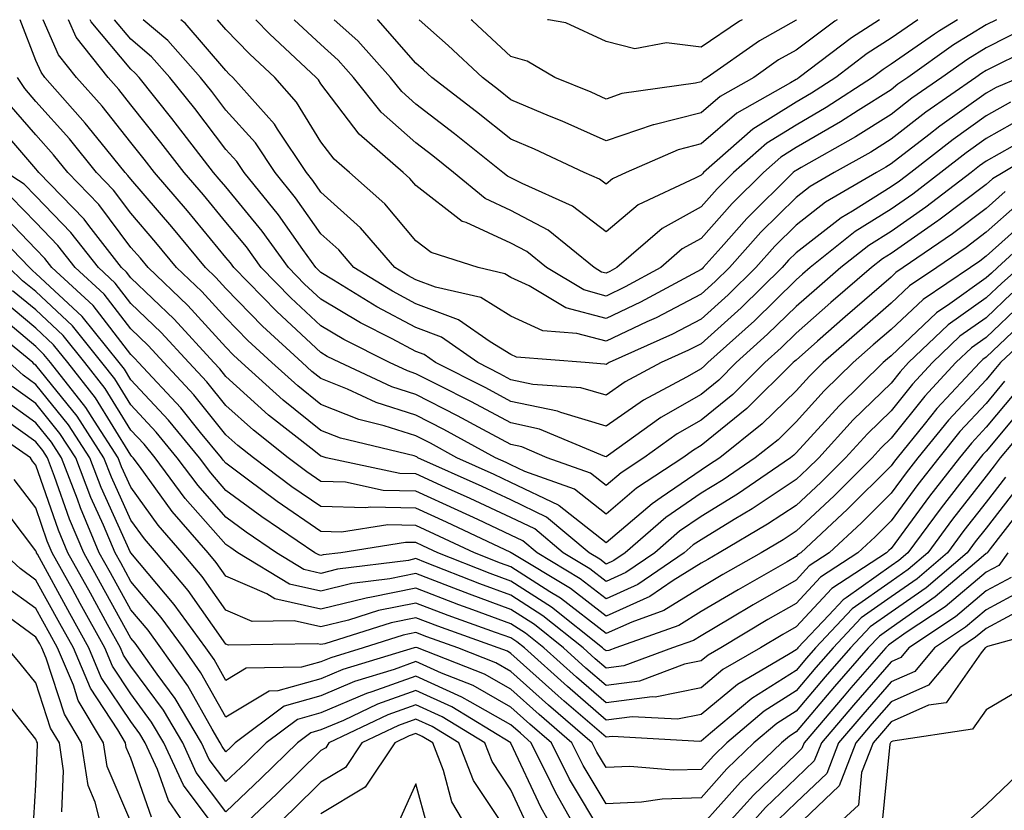
# Model space of a CAD drawing. Units: inches. Extents: x 1037123 to 1039763, y 7216058 to 7218698.
# Drawn here: x 1039606 to 1039710, y 7218615 to 7218698 of the extents above; entities that cross this region are included whole.
import ezdxf

# ---------------------------------------------------------------- set-up
doc = ezdxf.new("R2010")
doc.units = ezdxf.units.IN
doc.header["$MEASUREMENT"] = 0
doc.layers.add('Contour_10377216', color=7, linetype='Continuous', true_color=0xbb84d4)

msp = doc.modelspace()

# ---------------------------------------------------------------- linework, layer by layer
at = {"layer": 'Contour_10377216'}
for points in [[(1039710.04, 7218679.93, 2998), (1039708.05, 7218678.15, 2998), (1039704.5, 7218675.47, 2998), (1039699.32, 7218671.92, 2998), (1039698.56, 7218671.41, 2998), (1039698.05, 7218670.92, 2998), (1039693.23, 7218666.74, 2998), (1039690.32, 7218664.19, 2998), (1039688.05, 7218662.19, 2998), (1039687.91, 7218662.06, 2998), (1039687.76, 7218661.92, 2998), (1039682.87, 7218657.1, 2998), (1039678.05, 7218653.19, 2998), (1039677.25, 7218652.72, 2998), (1039676.14, 7218651.92, 2998), (1039671.25, 7218648.72, 2998), (1039668.05, 7218645.96, 2998), (1039664.73, 7218648.6, 2998), (1039659.5, 7218650.47, 2998), (1039658.05, 7218651.18, 2998), (1039657.54, 7218651.41, 2998), (1039656.41, 7218651.92, 2998), (1039651, 7218654.87, 2998), (1039648.05, 7218656.39, 2998), (1039643.85, 7218657.72, 2998), (1039640.84, 7218659.13, 2998), (1039638.05, 7218660.24, 2998), (1039637.11, 7218660.98, 2998), (1039636.08, 7218661.92, 2998), (1039631.9, 7218665.77, 2998), (1039628.05, 7218669.73, 2998), (1039627.01, 7218670.88, 2998), (1039625.9, 7218671.92, 2998), (1039622.35, 7218676.22, 2998), (1039618.05, 7218681.22, 2998), (1039617.74, 7218681.61, 2998), (1039617.44, 7218681.92, 2998), (1039614.92, 7218685.05, 2998), (1039613.26, 7218687.13, 2998), (1039609.01, 7218691.92, 2998), (1039608.6, 7218692.47, 2998), (1039608.05, 7218693.72, 2998), (1039606.4, 7218698, 2998)], [(1039714.96, 7218685.01, 2997), (1039709.85, 7218681.92, 2997), (1039708.71, 7218681.26, 2997), (1039708.05, 7218680.67, 2997), (1039703.07, 7218676.9, 2997), (1039702.97, 7218676.84, 2997), (1039698.05, 7218673.4, 2997), (1039697.13, 7218672.84, 2997), (1039696, 7218671.92, 2997), (1039691.72, 7218668.25, 2997), (1039688.05, 7218665.01, 2997), (1039686.49, 7218663.48, 2997), (1039684.77, 7218661.92, 2997), (1039681.39, 7218658.58, 2997), (1039678.05, 7218655.88, 2997), (1039675.53, 7218654.44, 2997), (1039672.03, 7218651.92, 2997), (1039669.63, 7218650.34, 2997), (1039668.05, 7218648.99, 2997), (1039666.41, 7218650.28, 2997), (1039661.86, 7218651.92, 2997), (1039659.18, 7218653.05, 2997), (1039658.05, 7218653.29, 2997), (1039655.1, 7218654.87, 2997), (1039652.44, 7218656.31, 2997), (1039648.05, 7218658.58, 2997), (1039645.51, 7218659.38, 2997), (1039640.04, 7218661.92, 2997), (1039638.71, 7218662.58, 2997), (1039638.05, 7218662.99, 2997), (1039633.42, 7218667.29, 2997), (1039628.89, 7218671.92, 2997), (1039628.54, 7218672.41, 2997), (1039628.05, 7218672.99, 2997), (1039624.01, 7218677.88, 2997), (1039620.55, 7218681.92, 2997), (1039619.46, 7218683.33, 2997), (1039618.05, 7218685.08, 2997), (1039615.02, 7218688.89, 2997), (1039612.33, 7218691.92, 2997), (1039610.43, 7218694.3, 2997), (1039608.84, 7218698, 2997)], [(1039710.8, 7218684.67, 2996), (1039708.05, 7218683.11, 2996), (1039707.35, 7218682.62, 2996), (1039706.47, 7218681.92, 2996), (1039701.7, 7218678.27, 2996), (1039698.05, 7218675.73, 2996), (1039695.71, 7218674.26, 2996), (1039692.76, 7218671.92, 2996), (1039690.24, 7218669.73, 2996), (1039688.05, 7218667.82, 2996), (1039685.06, 7218664.91, 2996), (1039681.76, 7218661.92, 2996), (1039679.91, 7218660.06, 2996), (1039678.05, 7218658.58, 2996), (1039673.83, 7218656.14, 2996), (1039668.3, 7218652.17, 2996), (1039668.05, 7218652, 2996), (1039667.93, 7218652.04, 2996), (1039661.06, 7218654.93, 2996), (1039658.05, 7218655.57, 2996), (1039653.91, 7218657.78, 2996), (1039650.43, 7218659.54, 2996), (1039648.05, 7218660.75, 2996), (1039647.17, 7218661.04, 2996), (1039645.26, 7218661.92, 2996), (1039640.47, 7218664.34, 2996), (1039638.05, 7218665.79, 2996), (1039634.87, 7218668.74, 2996), (1039631.76, 7218671.92, 2996), (1039630.22, 7218674.09, 2996), (1039628.05, 7218676.69, 2996), (1039625.69, 7218679.56, 2996), (1039623.66, 7218681.92, 2996), (1039621.21, 7218685.08, 2996), (1039618.05, 7218689.05, 2996), (1039616.78, 7218690.65, 2996), (1039615.65, 7218691.92, 2996), (1039612.29, 7218696.16, 2996), (1039611.49, 7218698, 2996)], [(1039712.15, 7218687.82, 2995), (1039708.05, 7218685.49, 2995), (1039705.96, 7218684.01, 2995), (1039703.3, 7218681.92, 2995), (1039700.32, 7218679.65, 2995), (1039698.05, 7218678.07, 2995), (1039694.26, 7218675.71, 2995), (1039689.53, 7218671.92, 2995), (1039688.73, 7218671.24, 2995), (1039688.05, 7218670.63, 2995), (1039683.66, 7218666.31, 2995), (1039678.77, 7218661.92, 2995), (1039678.4, 7218661.57, 2995), (1039678.05, 7218661.28, 2995), (1039676.53, 7218660.4, 2995), (1039672, 7218657.97, 2995), (1039668.05, 7218655.24, 2995), (1039663.3, 7218656.67, 2995), (1039662.95, 7218656.82, 2995), (1039658.05, 7218657.84, 2995), (1039655.39, 7218659.26, 2995), (1039650.12, 7218661.92, 2995), (1039648.91, 7218662.78, 2995), (1039648.05, 7218663.09, 2995), (1039645.55, 7218664.42, 2995), (1039642.23, 7218666.1, 2995), (1039638.05, 7218668.58, 2995), (1039636.31, 7218670.18, 2995), (1039634.63, 7218671.92, 2995), (1039631.88, 7218675.75, 2995), (1039628.05, 7218680.4, 2995), (1039627.35, 7218681.22, 2995), (1039626.76, 7218681.92, 2995), (1039622.97, 7218686.84, 2995), (1039622.37, 7218687.6, 2995), (1039618.93, 7218691.92, 2995), (1039618.52, 7218692.39, 2995), (1039618.05, 7218692.78, 2995), (1039613.89, 7218697.76, 2995), (1039613.76, 7218698, 2995)], [(1039710.63, 7218689.34, 2994), (1039708.05, 7218687.88, 2994), (1039704.57, 7218685.4, 2994), (1039700.12, 7218681.92, 2994), (1039698.95, 7218681.02, 2994), (1039698.05, 7218680.4, 2994), (1039693.99, 7218677.86, 2994), (1039692.8, 7218677.17, 2994), (1039688.05, 7218673.48, 2994), (1039687.27, 7218672.7, 2994), (1039686.57, 7218671.92, 2994), (1039682.27, 7218667.7, 2994), (1039678.05, 7218663.89, 2994), (1039676.74, 7218663.23, 2994), (1039673.87, 7218661.92, 2994), (1039670.08, 7218659.89, 2994), (1039668.05, 7218658.48, 2994), (1039665.41, 7218659.28, 2994), (1039660.34, 7218659.63, 2994), (1039658.05, 7218660.12, 2994), (1039656.88, 7218660.75, 2994), (1039654.55, 7218661.92, 2994), (1039650.73, 7218664.6, 2994), (1039648.05, 7218665.61, 2994), (1039643.93, 7218667.8, 2994), (1039639.36, 7218670.61, 2994), (1039638.05, 7218671.39, 2994), (1039637.78, 7218671.65, 2994), (1039637.5, 7218671.92, 2994), (1039636.14, 7218673.83, 2994), (1039633.6, 7218677.47, 2994), (1039629.96, 7218681.92, 2994), (1039629.2, 7218683.07, 2994), (1039628.05, 7218684.34, 2994), (1039624.77, 7218688.64, 2994), (1039622.15, 7218691.92, 2994), (1039620.24, 7218694.11, 2994), (1039618.05, 7218695.94, 2994), (1039616.34, 7218698, 2994)], [(1039711.6, 7218691.92, 2993), (1039709.1, 7218690.87, 2993), (1039708.05, 7218690.26, 2993), (1039703.17, 7218686.8, 2993), (1039702.03, 7218685.9, 2993), (1039698.05, 7218682.82, 2993), (1039697.5, 7218682.47, 2993), (1039696.53, 7218681.92, 2993), (1039691.16, 7218678.81, 2993), (1039688.05, 7218676.39, 2993), (1039685.8, 7218674.17, 2993), (1039683.81, 7218671.92, 2993), (1039680.9, 7218669.07, 2993), (1039678.05, 7218666.49, 2993), (1039675.04, 7218664.93, 2993), (1039668.38, 7218661.92, 2993), (1039668.17, 7218661.8, 2993), (1039668.05, 7218661.72, 2993), (1039667.89, 7218661.76, 2993), (1039665.84, 7218661.92, 2993), (1039658.64, 7218662.51, 2993), (1039658.05, 7218662.78, 2993), (1039655.86, 7218664.11, 2993), (1039652.54, 7218666.41, 2993), (1039648.05, 7218668.11, 2993), (1039645.57, 7218669.44, 2993), (1039641.53, 7218671.92, 2993), (1039639.92, 7218673.8, 2993), (1039638.05, 7218675.47, 2993), (1039635.39, 7218679.26, 2993), (1039633.25, 7218681.92, 2993), (1039631.17, 7218685.05, 2993), (1039628.05, 7218688.48, 2993), (1039626.57, 7218690.44, 2993), (1039625.37, 7218691.92, 2993), (1039621.94, 7218695.81, 2993), (1039619.35, 7218698, 2993)], [(1039714.26, 7218695.71, 2992), (1039709.51, 7218693.38, 2992), (1039708.05, 7218692.64, 2992), (1039707.6, 7218692.37, 2992), (1039706.98, 7218691.92, 2992), (1039701.7, 7218688.27, 2992), (1039698.05, 7218685.42, 2992), (1039695.9, 7218684.07, 2992), (1039692.07, 7218681.92, 2992), (1039689.53, 7218680.44, 2992), (1039688.05, 7218679.28, 2992), (1039684.34, 7218675.63, 2992), (1039681.04, 7218671.92, 2992), (1039679.53, 7218670.44, 2992), (1039678.05, 7218669.11, 2992), (1039673.32, 7218666.65, 2992), (1039672.33, 7218666.2, 2992), (1039668.05, 7218664.17, 2992), (1039664.98, 7218664.99, 2992), (1039661.41, 7218665.28, 2992), (1039658.05, 7218666.82, 2992), (1039654.89, 7218668.76, 2992), (1039650.12, 7218669.85, 2992), (1039648.05, 7218670.63, 2992), (1039647.21, 7218671.08, 2992), (1039645.84, 7218671.92, 2992), (1039642.23, 7218676.1, 2992), (1039638.05, 7218679.87, 2992), (1039637.21, 7218681.08, 2992), (1039636.53, 7218681.92, 2992), (1039633.48, 7218686.49, 2992), (1039633.15, 7218687.02, 2992), (1039628.79, 7218691.92, 2992), (1039628.4, 7218692.27, 2992), (1039628.05, 7218692.66, 2992), (1039623.75, 7218697.62, 2992), (1039623.3, 7218698, 2992)], [(1039712.6, 7218697.37, 2991), (1039708.05, 7218695.05, 2991), (1039706.12, 7218693.85, 2991), (1039703.4, 7218691.92, 2991), (1039700.24, 7218689.73, 2991), (1039698.05, 7218688.03, 2991), (1039694.3, 7218685.67, 2991), (1039688.58, 7218682.45, 2991), (1039688.05, 7218682.15, 2991), (1039687.91, 7218682.06, 2991), (1039687.76, 7218681.92, 2991), (1039682.87, 7218677.1, 2991), (1039680.16, 7218674.03, 2991), (1039678.28, 7218671.92, 2991), (1039678.17, 7218671.8, 2991), (1039678.05, 7218671.71, 2991), (1039677.6, 7218671.47, 2991), (1039671.68, 7218668.29, 2991), (1039668.05, 7218666.55, 2991), (1039663.83, 7218667.7, 2991), (1039659.96, 7218670.01, 2991), (1039658.05, 7218670.88, 2991), (1039657.41, 7218671.28, 2991), (1039654.59, 7218671.92, 2991), (1039649.65, 7218673.52, 2991), (1039648.05, 7218674.75, 2991), (1039644.77, 7218678.64, 2991), (1039641.06, 7218681.92, 2991), (1039639.44, 7218683.31, 2991), (1039638.05, 7218685.16, 2991), (1039635.47, 7218689.34, 2991), (1039633.19, 7218691.92, 2991), (1039630.53, 7218694.4, 2991), (1039628.05, 7218696.98, 2991), (1039627.17, 7218698, 2991)], [(1039709.14, 7218698, 2990), (1039708.05, 7218697.45, 2990), (1039704.61, 7218695.36, 2990), (1039699.81, 7218691.92, 2990), (1039698.77, 7218691.2, 2990), (1039698.05, 7218690.63, 2990), (1039694.57, 7218688.44, 2990), (1039692.72, 7218687.25, 2990), (1039688.05, 7218684.54, 2990), (1039686.45, 7218683.52, 2990), (1039684.61, 7218681.92, 2990), (1039681.31, 7218678.66, 2990), (1039678.05, 7218674.97, 2990), (1039676.08, 7218673.89, 2990), (1039673.83, 7218671.92, 2990), (1039670.06, 7218669.91, 2990), (1039668.05, 7218668.93, 2990), (1039665.71, 7218669.58, 2990), (1039661.78, 7218671.92, 2990), (1039659.73, 7218673.6, 2990), (1039658.05, 7218674.48, 2990), (1039653.32, 7218676.65, 2990), (1039652.91, 7218676.78, 2990), (1039648.05, 7218680.55, 2990), (1039647.42, 7218681.3, 2990), (1039646.7, 7218681.92, 2990), (1039642.07, 7218685.94, 2990), (1039638.05, 7218691.24, 2990), (1039637.8, 7218691.67, 2990), (1039637.56, 7218691.92, 2990), (1039632.64, 7218696.51, 2990), (1039631.21, 7218698, 2990)], [(1039705.02, 7218698, 2989), (1039703.13, 7218696.84, 2989), (1039702.6, 7218696.47, 2989), (1039698.05, 7218693.31, 2989), (1039697.21, 7218692.76, 2989), (1039696.1, 7218691.92, 2989), (1039691.21, 7218688.76, 2989), (1039688.05, 7218686.92, 2989), (1039684.96, 7218685.01, 2989), (1039681.45, 7218681.92, 2989), (1039679.75, 7218680.22, 2989), (1039678.05, 7218678.31, 2989), (1039673.95, 7218676.02, 2989), (1039669.2, 7218671.92, 2989), (1039668.46, 7218671.51, 2989), (1039668.05, 7218671.33, 2989), (1039667.58, 7218671.45, 2989), (1039666.8, 7218671.92, 2989), (1039661.98, 7218675.85, 2989), (1039658.05, 7218677.92, 2989), (1039655.32, 7218679.19, 2989), (1039652.01, 7218681.92, 2989), (1039649.81, 7218683.68, 2989), (1039648.05, 7218685.03, 2989), (1039644.4, 7218688.27, 2989), (1039641.49, 7218691.92, 2989), (1039639.87, 7218693.74, 2989), (1039638.05, 7218695.38, 2989), (1039635.25, 7218698, 2989)], [(1039700.85, 7218698, 2988), (1039698.05, 7218696.04, 2988), (1039695.53, 7218694.44, 2988), (1039692.25, 7218691.92, 2988), (1039689.69, 7218690.28, 2988), (1039688.05, 7218689.32, 2988), (1039683.5, 7218686.47, 2988), (1039678.3, 7218681.92, 2988), (1039678.19, 7218681.78, 2988), (1039678.05, 7218681.65, 2988), (1039677.44, 7218681.31, 2988), (1039671.45, 7218678.52, 2988), (1039668.05, 7218675.67, 2988), (1039664.51, 7218678.38, 2988), (1039659.22, 7218680.75, 2988), (1039658.05, 7218681.37, 2988), (1039657.68, 7218681.55, 2988), (1039657.21, 7218681.92, 2988), (1039652.11, 7218685.98, 2988), (1039648.05, 7218689.11, 2988), (1039646.57, 7218690.44, 2988), (1039645.37, 7218691.92, 2988), (1039641.92, 7218695.79, 2988), (1039639.46, 7218698, 2988)], [(1039696.84, 7218698, 2987), (1039693.87, 7218696.1, 2987), (1039688.38, 7218691.92, 2987), (1039688.19, 7218691.78, 2987), (1039688.05, 7218691.71, 2987), (1039687.48, 7218691.35, 2987), (1039681.82, 7218688.15, 2987), (1039678.05, 7218684.93, 2987), (1039675.65, 7218684.32, 2987), (1039670.18, 7218681.92, 2987), (1039668.73, 7218681.24, 2987), (1039668.05, 7218680.69, 2987), (1039667.35, 7218681.22, 2987), (1039665.76, 7218681.92, 2987), (1039660.51, 7218684.38, 2987), (1039658.05, 7218685.42, 2987), (1039654.42, 7218688.29, 2987), (1039649.71, 7218691.92, 2987), (1039648.85, 7218692.72, 2987), (1039648.05, 7218693.44, 2987), (1039644.07, 7218697.94, 2987), (1039643.99, 7218698, 2987)], [(1039692.39, 7218698, 2986), (1039692.13, 7218697.84, 2986), (1039688.05, 7218694.81, 2986), (1039686.21, 7218693.76, 2986), (1039683.6, 7218691.92, 2986), (1039680.06, 7218689.91, 2986), (1039678.05, 7218688.21, 2986), (1039673.07, 7218686.94, 2986), (1039673.03, 7218686.94, 2986), (1039668.05, 7218685.24, 2986), (1039663.44, 7218687.31, 2986), (1039662.11, 7218687.86, 2986), (1039658.05, 7218689.58, 2986), (1039656.74, 7218690.61, 2986), (1039655.06, 7218691.92, 2986), (1039651.43, 7218695.3, 2986), (1039648.39, 7218698, 2986)], [(1039688.11, 7218698, 2985), (1039688.05, 7218697.96, 2985), (1039684.2, 7218695.77, 2985), (1039678.71, 7218691.92, 2985), (1039678.28, 7218691.69, 2985), (1039678.05, 7218691.47, 2985), (1039677.46, 7218691.33, 2985), (1039669.73, 7218690.24, 2985), (1039668.05, 7218689.65, 2985), (1039666.49, 7218690.36, 2985), (1039662.68, 7218691.92, 2985), (1039659.75, 7218693.62, 2985), (1039658.05, 7218694.13, 2985), (1039654.01, 7218697.88, 2985), (1039653.87, 7218698, 2985)], [(1039682.38, 7218698, 2984), (1039682.11, 7218697.86, 2984), (1039678.05, 7218695.12, 2984), (1039674.4, 7218695.57, 2984), (1039671.08, 7218694.95, 2984), (1039668.05, 7218695.71, 2984), (1039663.81, 7218697.68, 2984), (1039662, 7218697.97, 2984), (1039661.91, 7218698, 2984)], [(1039711.37, 7218678.6, 2999), (1039708.05, 7218675.63, 2999), (1039705.94, 7218674.03, 2999), (1039702.85, 7218671.92, 2999), (1039699.98, 7218669.99, 2999), (1039698.05, 7218668.17, 2999), (1039694.71, 7218665.26, 2999), (1039690.9, 7218661.92, 2999), (1039689.46, 7218660.51, 2999), (1039688.05, 7218658.97, 2999), (1039684.5, 7218655.47, 2999), (1039680.02, 7218651.92, 2999), (1039678.85, 7218651.12, 2999), (1039678.05, 7218650.61, 2999), (1039673.85, 7218647.72, 2999), (1039672.89, 7218647.08, 2999), (1039668.05, 7218642.96, 2999), (1039663.13, 7218646.84, 2999), (1039663.05, 7218646.92, 2999), (1039658.05, 7218649.32, 2999), (1039656.29, 7218650.16, 2999), (1039652.35, 7218651.92, 2999), (1039649.57, 7218653.44, 2999), (1039648.05, 7218654.22, 2999), (1039644.69, 7218655.28, 2999), (1039642.05, 7218655.92, 2999), (1039638.05, 7218657.51, 2999), (1039635.61, 7218659.48, 2999), (1039632.89, 7218661.92, 2999), (1039630.37, 7218664.24, 2999), (1039628.05, 7218666.63, 2999), (1039625.53, 7218669.4, 2999), (1039622.87, 7218671.92, 2999), (1039620.69, 7218674.56, 2999), (1039618.05, 7218677.64, 2999), (1039616.21, 7218680.08, 2999), (1039614.44, 7218681.92, 2999), (1039611.59, 7218685.46, 2999), (1039608.05, 7218689.4, 2999), (1039606.88, 7218690.75, 2999), (1039606.12, 7218691.92, 2999)], [(1039712.7, 7218677.27, 3000), (1039708.05, 7218673.11, 3000), (1039707.37, 7218672.6, 3000), (1039706.39, 7218671.92, 3000), (1039701.41, 7218668.56, 3000), (1039698.05, 7218665.4, 3000), (1039696.17, 7218663.8, 3000), (1039694.07, 7218661.92, 3000), (1039691.02, 7218658.95, 3000), (1039688.05, 7218655.69, 3000), (1039686.16, 7218653.81, 3000), (1039683.75, 7218651.92, 3000), (1039680.37, 7218649.6, 3000), (1039678.05, 7218648.17, 3000), (1039674.36, 7218645.61, 3000), (1039670.08, 7218641.92, 3000), (1039668.87, 7218641.1, 3000), (1039668.05, 7218640.73, 3000), (1039667.39, 7218641.26, 3000), (1039666.27, 7218641.92, 3000), (1039661.8, 7218645.67, 3000), (1039658.05, 7218647.49, 3000), (1039655.02, 7218648.89, 3000), (1039648.26, 7218651.92, 3000), (1039648.13, 7218652, 3000), (1039648.05, 7218652.04, 3000), (1039647.87, 7218652.1, 3000), (1039640.1, 7218653.97, 3000), (1039638.05, 7218654.79, 3000), (1039634.09, 7218657.96, 3000), (1039629.71, 7218661.92, 3000), (1039628.85, 7218662.72, 3000), (1039628.05, 7218663.54, 3000), (1039624.05, 7218667.92, 3000), (1039619.87, 7218671.92, 3000), (1039619.05, 7218672.92, 3000), (1039618.05, 7218674.05, 3000), (1039614.67, 7218678.54, 3000), (1039611.41, 7218681.92, 3000), (1039609.91, 7218683.78, 3000), (1039608.05, 7218685.87, 3000), (1039605.24, 7218689.11, 3000)], [(1039713.85, 7218676.12, 3001), (1039709.26, 7218671.92, 3001), (1039708.62, 7218671.35, 3001), (1039708.05, 7218670.83, 3001), (1039704.22, 7218668.09, 3001), (1039702.82, 7218667.15, 3001), (1039698.05, 7218662.64, 3001), (1039697.66, 7218662.31, 3001), (1039697.23, 7218661.92, 3001), (1039692.58, 7218657.39, 3001), (1039688.05, 7218652.43, 3001), (1039687.8, 7218652.17, 3001), (1039687.48, 7218651.92, 3001), (1039681.9, 7218648.07, 3001), (1039678.05, 7218645.73, 3001), (1039675.78, 7218644.19, 3001), (1039673.19, 7218641.92, 3001), (1039670.14, 7218639.83, 3001), (1039668.05, 7218638.89, 3001), (1039666.35, 7218640.22, 3001), (1039663.54, 7218641.92, 3001), (1039660.55, 7218644.42, 3001), (1039658.05, 7218645.63, 3001), (1039653.75, 7218647.62, 3001), (1039651.17, 7218648.8, 3001), (1039648.05, 7218650.22, 3001), (1039646.37, 7218650.24, 3001), (1039638.6, 7218651.92, 3001), (1039638.17, 7218652.04, 3001), (1039638.05, 7218652.08, 3001), (1039637.29, 7218652.68, 3001), (1039632.54, 7218656.41, 3001), (1039628.05, 7218660.46, 3001), (1039627.41, 7218661.28, 3001), (1039626.8, 7218661.92, 3001), (1039622.62, 7218666.49, 3001), (1039618.05, 7218670.85, 3001), (1039617.58, 7218671.45, 3001), (1039617.07, 7218671.92, 3001), (1039613.62, 7218676.35, 3001), (1039613.13, 7218677, 3001), (1039608.38, 7218681.92, 3001), (1039608.23, 7218682.1, 3001), (1039608.05, 7218682.31, 3001), (1039603.6, 7218687.47, 3001)], [(1039711.57, 7218671.92, 3002), (1039709.69, 7218670.28, 3002), (1039708.05, 7218668.74, 3002), (1039704.07, 7218665.9, 3002), (1039699.89, 7218661.92, 3002), (1039699.01, 7218660.96, 3002), (1039698.05, 7218659.77, 3002), (1039694.07, 7218655.9, 3002), (1039690.43, 7218651.92, 3002), (1039689.24, 7218650.73, 3002), (1039688.05, 7218649.62, 3002), (1039683.44, 7218646.53, 3002), (1039681.53, 7218645.4, 3002), (1039678.05, 7218643.29, 3002), (1039677.23, 7218642.74, 3002), (1039676.29, 7218641.92, 3002), (1039671.39, 7218638.58, 3002), (1039668.05, 7218637.08, 3002), (1039665.32, 7218639.19, 3002), (1039660.8, 7218641.92, 3002), (1039659.3, 7218643.17, 3002), (1039658.05, 7218643.78, 3002), (1039654.55, 7218645.42, 3002), (1039652.5, 7218646.37, 3002), (1039648.05, 7218648.4, 3002), (1039644.61, 7218648.48, 3002), (1039640.63, 7218649.34, 3002), (1039638.05, 7218649.42, 3002), (1039636.57, 7218650.44, 3002), (1039634.59, 7218651.92, 3002), (1039630.94, 7218654.81, 3002), (1039628.05, 7218657.41, 3002), (1039626.04, 7218659.91, 3002), (1039624.16, 7218661.92, 3002), (1039621.23, 7218665.1, 3002), (1039618.05, 7218668.15, 3002), (1039616.41, 7218670.28, 3002), (1039614.63, 7218671.92, 3002), (1039611.74, 7218675.61, 3002), (1039608.05, 7218679.44, 3002), (1039606.84, 7218680.71, 3002), (1039604.92, 7218681.92, 3002)], [(1039710.75, 7218669.22, 3003), (1039708.05, 7218666.65, 3003), (1039705.28, 7218664.69, 3003), (1039702.39, 7218661.92, 3003), (1039700.3, 7218659.67, 3003), (1039698.05, 7218656.86, 3003), (1039695.55, 7218654.42, 3003), (1039693.25, 7218651.92, 3003), (1039690.65, 7218649.32, 3003), (1039688.05, 7218646.9, 3003), (1039685.06, 7218644.91, 3003), (1039679.96, 7218641.92, 3003), (1039678.75, 7218641.22, 3003), (1039678.05, 7218640.81, 3003), (1039675.12, 7218638.99, 3003), (1039672.66, 7218637.31, 3003), (1039668.05, 7218635.24, 3003), (1039664.3, 7218638.17, 3003), (1039658.07, 7218641.92, 3003), (1039658.05, 7218641.92, 3003), (1039658.05, 7218641.94, 3003), (1039658.03, 7218641.94, 3003), (1039651.27, 7218645.14, 3003), (1039648.05, 7218646.61, 3003), (1039643.26, 7218646.71, 3003), (1039642.76, 7218646.63, 3003), (1039638.05, 7218646.78, 3003), (1039635, 7218648.87, 3003), (1039630.94, 7218651.92, 3003), (1039629.32, 7218653.19, 3003), (1039628.05, 7218654.34, 3003), (1039624.67, 7218658.54, 3003), (1039621.51, 7218661.92, 3003), (1039619.87, 7218663.74, 3003), (1039618.05, 7218665.46, 3003), (1039615.24, 7218669.11, 3003), (1039612.19, 7218671.92, 3003), (1039610.37, 7218674.24, 3003), (1039608.05, 7218676.65, 3003), (1039605.45, 7218679.32, 3003)], [(1039711.82, 7218668.15, 3004), (1039708.05, 7218664.58, 3004), (1039706.51, 7218663.46, 3004), (1039704.87, 7218661.92, 3004), (1039701.59, 7218658.38, 3004), (1039698.05, 7218653.97, 3004), (1039697.01, 7218652.96, 3004), (1039696.06, 7218651.92, 3004), (1039692.05, 7218647.92, 3004), (1039688.05, 7218644.19, 3004), (1039686.68, 7218643.29, 3004), (1039684.36, 7218641.92, 3004), (1039680.34, 7218639.63, 3004), (1039678.05, 7218638.27, 3004), (1039674.12, 7218635.85, 3004), (1039670.76, 7218634.63, 3004), (1039668.05, 7218633.42, 3004), (1039663.26, 7218637.13, 3004), (1039662.15, 7218637.82, 3004), (1039658.05, 7218640.44, 3004), (1039656.96, 7218640.83, 3004), (1039654.2, 7218641.92, 3004), (1039650.02, 7218643.89, 3004), (1039648.05, 7218644.79, 3004), (1039645.1, 7218644.87, 3004), (1039640.2, 7218644.07, 3004), (1039638.05, 7218644.15, 3004), (1039633.44, 7218647.31, 3004), (1039630.3, 7218649.67, 3004), (1039628.05, 7218651.33, 3004), (1039627.78, 7218651.65, 3004), (1039627.58, 7218651.92, 3004), (1039625.39, 7218654.58, 3004), (1039623.3, 7218657.17, 3004), (1039618.87, 7218661.92, 3004), (1039618.48, 7218662.35, 3004), (1039618.05, 7218662.76, 3004), (1039614.07, 7218667.94, 3004), (1039609.73, 7218671.92, 3004), (1039609.01, 7218672.88, 3004), (1039608.05, 7218673.85, 3004), (1039604.09, 7218677.96, 3004)], [(1039712.89, 7218667.08, 3005), (1039708.05, 7218662.49, 3005), (1039707.72, 7218662.25, 3005), (1039707.37, 7218661.92, 3005), (1039702.87, 7218657.1, 3005), (1039701.53, 7218655.4, 3005), (1039698.69, 7218651.92, 3005), (1039698.42, 7218651.55, 3005), (1039698.05, 7218651.06, 3005), (1039693.46, 7218646.51, 3005), (1039688.54, 7218641.92, 3005), (1039688.25, 7218641.72, 3005), (1039688.05, 7218641.53, 3005), (1039687.11, 7218640.98, 3005), (1039681.94, 7218638.03, 3005), (1039678.05, 7218635.73, 3005), (1039675.71, 7218634.26, 3005), (1039669.1, 7218631.92, 3005), (1039668.34, 7218631.63, 3005), (1039668.05, 7218631.61, 3005), (1039667.87, 7218631.74, 3005), (1039667.68, 7218631.92, 3005), (1039662.33, 7218636.2, 3005), (1039658.05, 7218638.93, 3005), (1039655.86, 7218639.73, 3005), (1039650.34, 7218641.92, 3005), (1039648.79, 7218642.66, 3005), (1039648.05, 7218642.99, 3005), (1039646.96, 7218643.01, 3005), (1039640.16, 7218641.92, 3005), (1039638.28, 7218641.69, 3005), (1039638.05, 7218641.63, 3005), (1039637.82, 7218641.69, 3005), (1039637.41, 7218641.92, 3005), (1039631.82, 7218645.69, 3005), (1039628.05, 7218648.48, 3005), (1039626.45, 7218650.32, 3005), (1039625.26, 7218651.92, 3005), (1039622.01, 7218655.88, 3005), (1039618.05, 7218660.1, 3005), (1039617.37, 7218661.24, 3005), (1039616.82, 7218661.92, 3005), (1039612.91, 7218666.78, 3005), (1039608.05, 7218671.31, 3005), (1039607.72, 7218671.59, 3005), (1039607.39, 7218671.92, 3005), (1039602.78, 7218676.65, 3005)], [(1039713.93, 7218666.04, 3006), (1039709.57, 7218661.92, 3006), (1039708.87, 7218661.1, 3006), (1039708.05, 7218660.1, 3006), (1039704.1, 7218655.87, 3006), (1039700.88, 7218651.92, 3006), (1039699.63, 7218650.34, 3006), (1039698.05, 7218648.17, 3006), (1039694.92, 7218645.05, 3006), (1039691.55, 7218641.92, 3006), (1039689.44, 7218640.53, 3006), (1039688.05, 7218639.05, 3006), (1039683.52, 7218636.45, 3006), (1039681.17, 7218635.05, 3006), (1039678.05, 7218633.19, 3006), (1039677.27, 7218632.7, 3006), (1039675.06, 7218631.92, 3006), (1039669.94, 7218630.03, 3006), (1039668.05, 7218629.77, 3006), (1039666.9, 7218630.77, 3006), (1039665.63, 7218631.92, 3006), (1039661.41, 7218635.28, 3006), (1039658.05, 7218637.45, 3006), (1039654.77, 7218638.64, 3006), (1039649.07, 7218640.9, 3006), (1039648.05, 7218641.3, 3006), (1039647.25, 7218641.12, 3006), (1039639.79, 7218640.18, 3006), (1039638.05, 7218639.75, 3006), (1039636.27, 7218640.14, 3006), (1039633.36, 7218641.92, 3006), (1039630.2, 7218644.07, 3006), (1039628.05, 7218645.65, 3006), (1039625.12, 7218648.99, 3006), (1039622.93, 7218651.92, 3006), (1039620.73, 7218654.6, 3006), (1039618.05, 7218657.47, 3006), (1039616.35, 7218660.22, 3006), (1039615, 7218661.92, 3006), (1039611.92, 7218665.79, 3006), (1039608.05, 7218669.4, 3006), (1039606.66, 7218670.53, 3006), (1039605.2, 7218671.92, 3006)], [(1039710, 7218659.97, 3007), (1039708.05, 7218657.62, 3007), (1039705.3, 7218654.67, 3007), (1039703.07, 7218651.92, 3007), (1039700.86, 7218649.11, 3007), (1039698.05, 7218645.28, 3007), (1039696.37, 7218643.6, 3007), (1039694.55, 7218641.92, 3007), (1039690.61, 7218639.36, 3007), (1039688.05, 7218636.59, 3007), (1039685.08, 7218634.89, 3007), (1039680.12, 7218631.92, 3007), (1039678.81, 7218631.16, 3007), (1039678.05, 7218630.53, 3007), (1039676.31, 7218630.18, 3007), (1039671.57, 7218628.4, 3007), (1039668.05, 7218627.96, 3007), (1039665.92, 7218629.79, 3007), (1039663.58, 7218631.92, 3007), (1039660.51, 7218634.38, 3007), (1039658.05, 7218635.94, 3007), (1039653.67, 7218637.55, 3007), (1039651.59, 7218638.38, 3007), (1039648.05, 7218639.73, 3007), (1039645.32, 7218639.19, 3007), (1039641.29, 7218638.68, 3007), (1039638.05, 7218637.88, 3007), (1039634.75, 7218638.62, 3007), (1039629.3, 7218641.92, 3007), (1039628.56, 7218642.43, 3007), (1039628.05, 7218642.8, 3007), (1039623.77, 7218647.64, 3007), (1039620.61, 7218651.92, 3007), (1039619.46, 7218653.33, 3007), (1039618.05, 7218654.83, 3007), (1039615.34, 7218659.21, 3007), (1039613.21, 7218661.92, 3007), (1039610.92, 7218664.79, 3007), (1039608.05, 7218667.47, 3007), (1039605.61, 7218669.48, 3007)], [(1039711.14, 7218658.83, 3008), (1039708.05, 7218655.12, 3008), (1039706.51, 7218653.46, 3008), (1039705.24, 7218651.92, 3008), (1039702.09, 7218647.88, 3008), (1039698.05, 7218642.37, 3008), (1039697.82, 7218642.15, 3008), (1039697.58, 7218641.92, 3008), (1039691.8, 7218638.17, 3008), (1039688.05, 7218634.13, 3008), (1039686.64, 7218633.33, 3008), (1039684.3, 7218631.92, 3008), (1039680.35, 7218629.62, 3008), (1039678.05, 7218627.72, 3008), (1039673.23, 7218626.74, 3008), (1039672.89, 7218626.76, 3008), (1039668.05, 7218626.14, 3008), (1039664.96, 7218628.83, 3008), (1039661.51, 7218631.92, 3008), (1039659.59, 7218633.46, 3008), (1039658.05, 7218634.44, 3008), (1039654.05, 7218635.92, 3008), (1039652.58, 7218636.45, 3008), (1039648.05, 7218638.19, 3008), (1039643.36, 7218637.23, 3008), (1039642.82, 7218637.15, 3008), (1039638.05, 7218636, 3008), (1039633.21, 7218637.08, 3008), (1039632.37, 7218637.6, 3008), (1039628.05, 7218639.46, 3008), (1039627.03, 7218640.9, 3008), (1039626.17, 7218641.92, 3008), (1039622.39, 7218646.26, 3008), (1039618.95, 7218651.02, 3008), (1039618.28, 7218651.92, 3008), (1039618.17, 7218652.04, 3008), (1039618.05, 7218652.17, 3008), (1039614.34, 7218658.21, 3008), (1039611.41, 7218661.92, 3008), (1039609.91, 7218663.78, 3008), (1039608.05, 7218665.53, 3008), (1039604.57, 7218668.44, 3008)], [(1039712.29, 7218657.68, 3009), (1039708.05, 7218652.62, 3009), (1039707.72, 7218652.25, 3009), (1039707.42, 7218651.92, 3009), (1039705.26, 7218649.13, 3009), (1039703.32, 7218646.65, 3009), (1039699.81, 7218641.92, 3009), (1039698.85, 7218641.12, 3009), (1039698.05, 7218640.55, 3009), (1039693.32, 7218637.19, 3009), (1039692.99, 7218636.98, 3009), (1039691.49, 7218635.36, 3009), (1039688.25, 7218631.92, 3009), (1039688.15, 7218631.82, 3009), (1039688.05, 7218631.69, 3009), (1039687.44, 7218631.31, 3009), (1039681.9, 7218628.07, 3009), (1039678.05, 7218624.91, 3009), (1039675.57, 7218624.4, 3009), (1039670.8, 7218624.67, 3009), (1039668.05, 7218624.32, 3009), (1039663.99, 7218627.86, 3009), (1039659.46, 7218631.92, 3009), (1039658.67, 7218632.55, 3009), (1039658.05, 7218632.96, 3009), (1039656.43, 7218633.54, 3009), (1039651.45, 7218635.32, 3009), (1039648.05, 7218636.63, 3009), (1039644.12, 7218635.85, 3009), (1039640.96, 7218634.83, 3009), (1039638.05, 7218634.13, 3009), (1039635.22, 7218634.75, 3009), (1039630.82, 7218634.69, 3009), (1039628.05, 7218635.88, 3009), (1039625.55, 7218639.42, 3009), (1039623.46, 7218641.92, 3009), (1039620.94, 7218644.81, 3009), (1039618.05, 7218648.81, 3009), (1039617.07, 7218650.94, 3009), (1039616.7, 7218651.92, 3009), (1039614.22, 7218655.75, 3009), (1039613.32, 7218657.19, 3009), (1039609.61, 7218661.92, 3009), (1039608.91, 7218662.78, 3009), (1039608.05, 7218663.6, 3009), (1039603.52, 7218667.39, 3009)], [(1039713.42, 7218656.55, 3010), (1039709.53, 7218651.92, 3010), (1039708.91, 7218651.06, 3010), (1039708.05, 7218649.97, 3010), (1039704.51, 7218645.46, 3010), (1039701.9, 7218641.92, 3010), (1039699.83, 7218640.14, 3010), (1039698.05, 7218638.91, 3010), (1039693.95, 7218636.02, 3010), (1039690.1, 7218631.92, 3010), (1039689.14, 7218630.83, 3010), (1039688.05, 7218629.54, 3010), (1039683.38, 7218626.59, 3010), (1039679.05, 7218622.92, 3010), (1039678.05, 7218622.1, 3010), (1039677.91, 7218622.06, 3010), (1039668.71, 7218622.58, 3010), (1039668.05, 7218622.51, 3010), (1039663.66, 7218626.31, 3010), (1039663.01, 7218626.88, 3010), (1039658.05, 7218631.33, 3010), (1039657.68, 7218631.55, 3010), (1039656.7, 7218631.92, 3010), (1039650.34, 7218634.21, 3010), (1039648.05, 7218635.08, 3010), (1039645.43, 7218634.54, 3010), (1039638.48, 7218632.35, 3010), (1039638.05, 7218632.25, 3010), (1039637.64, 7218632.33, 3010), (1039628.32, 7218632.19, 3010), (1039628.05, 7218632.31, 3010), (1039624.07, 7218637.94, 3010), (1039620.75, 7218641.92, 3010), (1039619.5, 7218643.37, 3010), (1039618.05, 7218645.36, 3010), (1039616, 7218649.87, 3010), (1039615.22, 7218651.92, 3010), (1039612.41, 7218656.28, 3010), (1039608.05, 7218661.65, 3010), (1039607.89, 7218661.76, 3010), (1039607.72, 7218661.92, 3010), (1039602.42, 7218666.3, 3010)], [(1039710.1, 7218649.87, 3011), (1039708.05, 7218647.25, 3011), (1039705.71, 7218644.26, 3011), (1039703.97, 7218641.92, 3011), (1039700.78, 7218639.19, 3011), (1039698.05, 7218637.29, 3011), (1039694.91, 7218635.06, 3011), (1039691.94, 7218631.92, 3011), (1039690.14, 7218629.83, 3011), (1039688.05, 7218627.39, 3011), (1039684.71, 7218625.26, 3011), (1039680.75, 7218621.92, 3011), (1039679.38, 7218620.59, 3011), (1039678.05, 7218619.13, 3011), (1039675.16, 7218619.03, 3011), (1039670.55, 7218619.42, 3011), (1039668.05, 7218619.32, 3011), (1039667.07, 7218620.94, 3011), (1039666.59, 7218621.92, 3011), (1039662.01, 7218625.88, 3011), (1039658.05, 7218629.44, 3011), (1039656.47, 7218630.34, 3011), (1039652.46, 7218631.92, 3011), (1039649.2, 7218633.07, 3011), (1039648.05, 7218633.52, 3011), (1039646.72, 7218633.25, 3011), (1039642.5, 7218631.92, 3011), (1039639.09, 7218630.88, 3011), (1039638.05, 7218630.44, 3011), (1039636, 7218629.87, 3011), (1039630.2, 7218629.77, 3011), (1039628.05, 7218628.48, 3011), (1039626.82, 7218630.69, 3011), (1039625.94, 7218631.92, 3011), (1039622.62, 7218636.49, 3011), (1039618.05, 7218641.9, 3011), (1039618.05, 7218641.92, 3011), (1039618.03, 7218641.92, 3011), (1039618.03, 7218641.94, 3011), (1039614.92, 7218648.8, 3011), (1039613.73, 7218651.92, 3011), (1039611.49, 7218655.36, 3011), (1039608.05, 7218659.63, 3011), (1039606.72, 7218660.59, 3011), (1039605.24, 7218661.92, 3011)], [(1039711.29, 7218648.68, 3012), (1039708.05, 7218644.52, 3012), (1039706.9, 7218643.07, 3012), (1039706.06, 7218641.92, 3012), (1039701.74, 7218638.23, 3012), (1039698.05, 7218635.67, 3012), (1039695.86, 7218634.11, 3012), (1039693.79, 7218631.92, 3012), (1039691.12, 7218628.85, 3012), (1039688.05, 7218625.24, 3012), (1039686.02, 7218623.95, 3012), (1039683.62, 7218621.92, 3012), (1039680.78, 7218619.19, 3012), (1039678.05, 7218616.14, 3012), (1039673.97, 7218616, 3012), (1039671.8, 7218615.67, 3012), (1039668.05, 7218615.51, 3012), (1039665.65, 7218619.52, 3012), (1039664.46, 7218621.92, 3012), (1039661.02, 7218624.89, 3012), (1039658.05, 7218627.56, 3012), (1039655.26, 7218629.13, 3012), (1039648.21, 7218631.92, 3012), (1039648.09, 7218631.96, 3012), (1039648.05, 7218631.98, 3012), (1039648.01, 7218631.96, 3012), (1039647.85, 7218631.92, 3012), (1039640.35, 7218629.62, 3012), (1039638.05, 7218628.64, 3012), (1039633.52, 7218627.39, 3012), (1039632.6, 7218627.37, 3012), (1039628.05, 7218624.63, 3012), (1039625.43, 7218629.3, 3012), (1039623.58, 7218631.92, 3012), (1039621.25, 7218635.12, 3012), (1039618.05, 7218638.91, 3012), (1039616.98, 7218640.85, 3012), (1039616.39, 7218641.92, 3012), (1039615.16, 7218644.81, 3012), (1039613.85, 7218647.72, 3012), (1039612.25, 7218651.92, 3012), (1039610.59, 7218654.46, 3012), (1039608.05, 7218657.62, 3012), (1039605.55, 7218659.42, 3012)], [(1039667.72, 7218612.25, 3013), (1039664.22, 7218618.09, 3013), (1039662.31, 7218621.92, 3013), (1039660.02, 7218623.89, 3013), (1039658.05, 7218625.67, 3013), (1039654.07, 7218627.94, 3013), (1039650.73, 7218629.24, 3013), (1039648.05, 7218630.46, 3013), (1039645.76, 7218629.63, 3013), (1039641.6, 7218628.37, 3013), (1039638.05, 7218626.86, 3013), (1039634.18, 7218625.79, 3013), (1039629.01, 7218621.92, 3013), (1039628.54, 7218621.43, 3013), (1039628.05, 7218620.98, 3013), (1039627.66, 7218621.53, 3013), (1039627.46, 7218621.92, 3013), (1039626.6, 7218623.37, 3013), (1039624.05, 7218627.92, 3013), (1039621.21, 7218631.92, 3013), (1039619.89, 7218633.76, 3013), (1039618.05, 7218635.92, 3013), (1039615.92, 7218639.79, 3013), (1039614.73, 7218641.92, 3013), (1039612.76, 7218646.63, 3013), (1039612.42, 7218647.55, 3013), (1039610.76, 7218651.92, 3013), (1039609.69, 7218653.56, 3013), (1039608.05, 7218655.59, 3013), (1039604.38, 7218658.25, 3013)], [(1039665.45, 7218611.92, 3014), (1039662.78, 7218616.65, 3014), (1039662.29, 7218617.68, 3014), (1039660.18, 7218621.92, 3014), (1039659.05, 7218622.92, 3014), (1039658.05, 7218623.8, 3014), (1039653.75, 7218626.22, 3014), (1039652.87, 7218626.74, 3014), (1039648.05, 7218628.95, 3014), (1039643.4, 7218627.27, 3014), (1039642.85, 7218627.12, 3014), (1039638.05, 7218625.06, 3014), (1039635.59, 7218624.38, 3014), (1039632.29, 7218621.92, 3014), (1039630.16, 7218619.81, 3014), (1039628.05, 7218617.84, 3014), (1039626.29, 7218620.16, 3014), (1039625.49, 7218621.92, 3014), (1039622.72, 7218626.59, 3014), (1039620.82, 7218629.15, 3014), (1039618.85, 7218631.92, 3014), (1039618.52, 7218632.39, 3014), (1039618.05, 7218632.94, 3014), (1039614.85, 7218638.72, 3014), (1039613.09, 7218641.92, 3014), (1039611.59, 7218645.46, 3014), (1039610.02, 7218649.95, 3014), (1039609.28, 7218651.92, 3014), (1039608.79, 7218652.66, 3014), (1039608.05, 7218653.58, 3014), (1039603.19, 7218657.06, 3014)], [(1039663.01, 7218611.92, 3015), (1039661.21, 7218615.08, 3015), (1039658.05, 7218621.9, 3015), (1039658.03, 7218621.9, 3015), (1039658.03, 7218621.92, 3015), (1039651.84, 7218625.71, 3015), (1039648.05, 7218627.43, 3015), (1039643.99, 7218625.98, 3015), (1039640.41, 7218624.28, 3015), (1039638.05, 7218623.29, 3015), (1039637, 7218622.97, 3015), (1039635.57, 7218621.92, 3015), (1039631.78, 7218618.19, 3015), (1039628.05, 7218614.67, 3015), (1039624.94, 7218618.81, 3015), (1039623.52, 7218621.92, 3015), (1039621.47, 7218625.34, 3015), (1039618.05, 7218629.99, 3015), (1039617.27, 7218631.14, 3015), (1039616.96, 7218631.92, 3015), (1039615.59, 7218634.38, 3015), (1039613.79, 7218637.66, 3015), (1039611.43, 7218641.92, 3015), (1039610.43, 7218644.3, 3015), (1039608.05, 7218651.12, 3015), (1039607.7, 7218651.57, 3015), (1039607.48, 7218651.92, 3015), (1039601.9, 7218655.77, 3015)], [(1039626.82, 7218613.15, 3016), (1039623.6, 7218617.47, 3016), (1039621.53, 7218621.92, 3016), (1039620.24, 7218624.11, 3016), (1039618.05, 7218627.06, 3016), (1039616.12, 7218629.99, 3016), (1039615.3, 7218631.92, 3016), (1039612.72, 7218636.59, 3016), (1039611.9, 7218638.07, 3016), (1039609.77, 7218641.92, 3016), (1039609.26, 7218643.13, 3016), (1039608.05, 7218646.63, 3016), (1039605.76, 7218649.63, 3016)], [(1039624.71, 7218611.92, 3017), (1039622, 7218615.87, 3017), (1039620.84, 7218619.13, 3017), (1039619.55, 7218621.92, 3017), (1039618.99, 7218622.86, 3017), (1039618.05, 7218624.15, 3017), (1039614.94, 7218628.81, 3017), (1039613.64, 7218631.92, 3017), (1039611.64, 7218635.51, 3017), (1039608.21, 7218641.76, 3017), (1039608.13, 7218641.92, 3017), (1039608.11, 7218641.98, 3017), (1039608.05, 7218642.12, 3017), (1039603.81, 7218647.68, 3017)], [(1039712.48, 7218647.49, 3013), (1039708.46, 7218642.33, 3013), (1039708.15, 7218641.92, 3013), (1039708.11, 7218641.86, 3013), (1039708.05, 7218641.84, 3013), (1039707.52, 7218641.39, 3013), (1039702.7, 7218637.27, 3013), (1039698.05, 7218634.03, 3013), (1039696.82, 7218633.15, 3013), (1039695.65, 7218631.92, 3013), (1039692.11, 7218627.86, 3013), (1039688.05, 7218623.07, 3013), (1039687.35, 7218622.62, 3013), (1039686.51, 7218621.92, 3013), (1039682.19, 7218617.78, 3013), (1039678.05, 7218613.15, 3013)], [(1039620.24, 7218614.11, 3018), (1039618.05, 7218620.32, 3018), (1039617.56, 7218621.43, 3018), (1039617.5, 7218621.92, 3018), (1039616.68, 7218623.29, 3018), (1039613.79, 7218627.66, 3018), (1039612, 7218631.92, 3018), (1039610.59, 7218634.46, 3018), (1039608.05, 7218639.05, 3018), (1039606.39, 7218640.26, 3018), (1039604.61, 7218641.92, 3018)], [(1039710.32, 7218641.92, 3014), (1039709.38, 7218640.59, 3014), (1039708.05, 7218639.87, 3014), (1039703.73, 7218636.24, 3014), (1039699.65, 7218633.52, 3014), (1039698.05, 7218632.41, 3014), (1039697.76, 7218632.21, 3014), (1039697.5, 7218631.92, 3014), (1039693.83, 7218627.7, 3014), (1039693.11, 7218626.86, 3014), (1039688.89, 7218621.92, 3014), (1039688.66, 7218621.31, 3014), (1039688.05, 7218620.73, 3014), (1039683.56, 7218616.41, 3014), (1039679.51, 7218611.92, 3014)], [(1039710.67, 7218639.3, 3015), (1039708.05, 7218637.9, 3015), (1039704.81, 7218635.16, 3015), (1039699.92, 7218631.92, 3015), (1039699.07, 7218630.9, 3015), (1039698.05, 7218630.44, 3015), (1039694.09, 7218625.88, 3015), (1039690.71, 7218621.92, 3015), (1039689.96, 7218620.01, 3015), (1039688.05, 7218618.19, 3015), (1039684.85, 7218615.12, 3015), (1039681.98, 7218611.92, 3015)], [(1039618.05, 7218613.62, 3019), (1039615.57, 7218619.44, 3019), (1039615.18, 7218621.92, 3019), (1039612.52, 7218626.39, 3019), (1039612, 7218627.97, 3019), (1039610.34, 7218631.92, 3019), (1039609.51, 7218633.38, 3019), (1039608.05, 7218636.06, 3019), (1039604.65, 7218638.52, 3019)], [(1039711.94, 7218638.03, 3016), (1039708.05, 7218635.92, 3016), (1039705.88, 7218634.09, 3016), (1039702.6, 7218631.92, 3016), (1039700.53, 7218629.44, 3016), (1039698.05, 7218628.33, 3016), (1039695.06, 7218624.91, 3016), (1039692.52, 7218621.92, 3016), (1039691.27, 7218618.7, 3016), (1039688.05, 7218615.63, 3016), (1039686.16, 7218613.81, 3016)], [(1039615.24, 7218611.92, 3020), (1039614.3, 7218615.67, 3020), (1039613.56, 7218617.43, 3020), (1039612.85, 7218621.92, 3020), (1039611.06, 7218624.93, 3020), (1039609.14, 7218630.83, 3020), (1039608.67, 7218631.92, 3020), (1039608.46, 7218632.33, 3020), (1039608.05, 7218633.05, 3020), (1039603.91, 7218636.06, 3020)], [(1039712.48, 7218636.35, 3017), (1039708.05, 7218633.95, 3017), (1039706.94, 7218633.03, 3017), (1039705.28, 7218631.92, 3017), (1039702, 7218627.97, 3017), (1039698.05, 7218626.24, 3017), (1039696.04, 7218623.93, 3017), (1039694.34, 7218621.92, 3017), (1039692.58, 7218617.39, 3017), (1039688.05, 7218613.07, 3017)], [(1039715.8, 7218634.17, 3018), (1039708.19, 7218632.06, 3018), (1039708.05, 7218631.98, 3018), (1039708.01, 7218631.96, 3018), (1039707.95, 7218631.92, 3018), (1039707.52, 7218631.39, 3018), (1039703.83, 7218626.14, 3018), (1039702, 7218625.87, 3018), (1039698.05, 7218624.13, 3018), (1039697.03, 7218622.94, 3018), (1039696.16, 7218621.92, 3018), (1039694.94, 7218618.81, 3018), (1039694.61, 7218615.36, 3018), (1039690.86, 7218611.92, 3018)], [(1039610.8, 7218614.67, 3021), (1039610.98, 7218618.99, 3021), (1039610.53, 7218621.92, 3021), (1039609.59, 7218623.46, 3021), (1039608.05, 7218628.23, 3021), (1039606.41, 7218630.28, 3021), (1039605.04, 7218631.92, 3021)], [(1039607.72, 7218612.25, 3022), (1039608.05, 7218617.51, 3022), (1039608.23, 7218621.74, 3022), (1039608.21, 7218621.92, 3022), (1039608.15, 7218622.02, 3022), (1039608.05, 7218622.31, 3022), (1039603.79, 7218627.66, 3022)], [(1039712.17, 7218627.8, 3019), (1039708.05, 7218625.4, 3019), (1039706.6, 7218623.37, 3019), (1039698.23, 7218622.1, 3019), (1039698.05, 7218622.02, 3019), (1039698.01, 7218621.96, 3019), (1039697.97, 7218621.92, 3019), (1039697.91, 7218621.78, 3019), (1039697.05, 7218612.92, 3019)], [(1039659.65, 7218613.52, 3016), (1039658.05, 7218616.98, 3016), (1039656.08, 7218619.95, 3016), (1039655.3, 7218621.92, 3016), (1039650.8, 7218624.67, 3016), (1039648.05, 7218625.92, 3016), (1039645.1, 7218624.87, 3016), (1039638.89, 7218621.92, 3016), (1039638.56, 7218621.41, 3016), (1039638.05, 7218621.12, 3016), (1039633.42, 7218616.55, 3016), (1039628.5, 7218611.92, 3016)], [(1039658.05, 7218612.06, 3017), (1039654.1, 7218617.97, 3017), (1039652.56, 7218621.92, 3017), (1039649.77, 7218623.64, 3017), (1039648.05, 7218624.4, 3017), (1039646.21, 7218623.76, 3017), (1039642.35, 7218621.92, 3017), (1039640.63, 7218619.34, 3017), (1039638.05, 7218617.78, 3017), (1039635.1, 7218614.87, 3017), (1039631.96, 7218611.92, 3017)], [(1039654.07, 7218611.92, 3018), (1039651.84, 7218615.71, 3018), (1039650.96, 7218619.01, 3018), (1039649.81, 7218621.92, 3018), (1039648.71, 7218622.58, 3018), (1039648.05, 7218622.9, 3018), (1039647.33, 7218622.64, 3018), (1039645.82, 7218621.92, 3018), (1039642.72, 7218617.25, 3018), (1039638.05, 7218614.44, 3018)], [(1039711.39, 7218618.58, 3020), (1039708.05, 7218615.4, 3020), (1039706.21, 7218613.76, 3020)], [(1039649.26, 7218613.13, 3019), (1039648.05, 7218617.6, 3019), (1039646.27, 7218613.7, 3019)]]:
    msp.add_polyline3d(points, dxfattribs=at)

doc.saveas('drawing.dxf')
